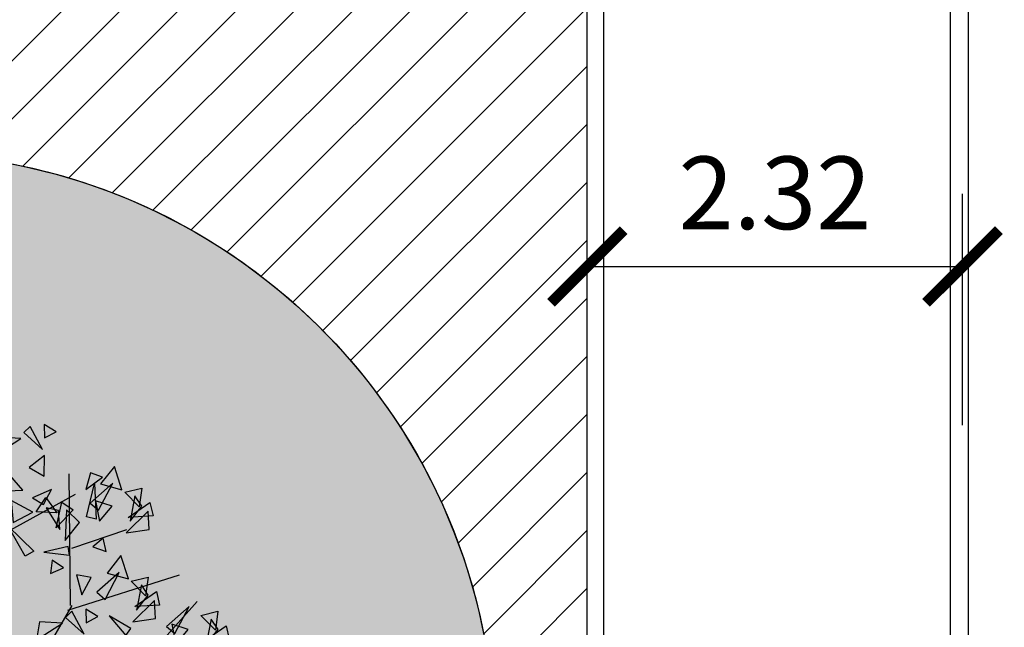
# Model space of a CAD drawing. Units: millimetres. Extents: x 11610 to 12046, y 17804 to 18189.
# Drawn here: x 12012 to 12018, y 18035 to 18039 of the extents above; entities that cross this region are included whole.
import ezdxf

# ---------------------------------------------------------------- set-up
doc = ezdxf.new("R2010")
doc.units = ezdxf.units.MM
for name, color, linetype in [('AR-CTA', 1, 'Continuous'), ('AR-PIS', 1, 'Continuous'), ('AR-PSG', 1, 'Continuous'), ('XX-HTC', 201, 'Continuous'), ('XX-HTC RTF.', 22, 'Continuous'), ('XX-HTC-Áreas Verd.', 91, 'Continuous')]:
    doc.layers.add(name, color=color, linetype=linetype)
doc.styles.add('250_cotas', font='FUTURAL.TTF', dxfattribs={"height": 0.45})
doc.dimstyles.new('1para250_P2007', dxfattribs={"dimtxt": 0.45, "dimasz": 0.45, "dimexe": 0.45, "dimexo": 0.225, "dimgap": 0.225, "dimtad": 1, "dimtoh": 1, "dimzin": 0, "dimdsep": 46, "dimtxsty": '250_cotas', "dimblk": 'ARCHTICK', "dimcen": 0.225, "dimadec": 0, "dimazin": 0, "dimtfac": 1, "dimtofl": 0, "dimtmove": 0, "dimatfit": 3, "dimldrblk": 'ARCHTICK', "dimfxl": 1, "dimtolj": 1, "dimtzin": 0, "dimarcsym": 0})
pattern_1 = [(45, (12584.5995908131, 18054.11405576665), (-0.179605122421383, 0.1796051224213831), [])]

# ---------------------------------------------------------------- blocks, each defined once
blk = doc.blocks.new('VGARV__2')
at = {"layer": 'AR-PSG', "color": 0}
for p, q in [((145.0339982637123, 113.4579137665078), (149.8097893214102, 218.4465916155551)), ((24.526674831162, 139.5869017815045), (153.912365777313, 202.0205749295574)), ((148.6402078378924, 159.1992496026599), (193.2792344588243, 171.5113546809064)), ((142.6948352966766, 109.8015916523619), (233.3374002693112, 133.2319007103582)), ((73.29966727461647, 1.081972870512629), (146.3010448708567, 113.4579137665078))]:
    blk.add_line(p, q, dxfattribs=at)
for points in [[(120.7404009916248, 257.9605268434373), (115.4900337643439, 253.3433904824419), (129.6459519152722, 239.1673564003381)], [(131.922488475491, 259.0465304417368), (131.5449413873442, 248.2231234277086), (141.2410185045302, 252.6704148897445)], [(112.6515502949496, 248.8304178533428), (94.38124772804508, 250.9843707097768), (91.37961920767339, 236.6704163761912)], [(130.8904351411419, 234.1793968887806), (118.0850179472786, 225.3521730896645), (129.7458670956952, 217.7986982137571)], [(191.1350017390416, 203.3735902470352), (186.0668153104642, 222.3267701856691), (174.3710004752855, 209.0446204648941)], [(102.4581255403575, 220.1662834138592), (93.10778336147632, 207.8698271829122), (112.0777466100027, 207.627684653543)], [(162.3827902692274, 205.3882983507482), (176.2228378241888, 214.342556589473), (166.7687208324194, 218.2973539782431)], [(134.8291910840572, 206.8975347752282), (119.4460301807781, 200.9743584691248), (127.8872289042509, 195.1634278559507)], [(161.700534403842, 183.5249844845287), (169.5952094175876, 209.7161898327985), (169.3028140467081, 181.2118011061915)], [(171.5445118901174, 188.1513512412031), (184.1175128379344, 209.0446204648941), (165.2092788543956, 194.1208567336863)], [(118.9673486822209, 189.4908374272209), (102.3091067960063, 199.8548386198791), (102.857287241679, 182.1656587614783)], [(121.8585631362056, 189.5414276599732), (130.0291839038501, 200.777572173642), (138.1715971928156, 187.955370043794)], [(193.2792344588244, 201.4335009619782), (206.9243517665328, 204.0451596149395), (204.0978631813647, 189.1213958837317)], [(196.203188167619, 178.2270483599499), (206.2420959011474, 189.4944899770119), (201.17390947257, 198.0756541224564)], [(139.8605924808127, 174.6077112056789), (139.4810639445871, 189.6938262511896), (129.9151746586187, 192.4896542027047)], [(151.4030905965095, 189.5150561556661), (136.8950988157755, 175.9192002004847), (142.5312170249136, 196.1314333689119)], [(143.6783735654328, 165.4025313196275), (155.9259530104968, 179.129886000367), (145.9252256029554, 189.8015547432737)], [(171.8369072609968, 179.4955682771026), (182.5580708599106, 190.7630098941646), (169.5952094175876, 195.7624707441192)], [(214.8190267802784, 181.2118011061915), (194.9361415604747, 181.2118011061915), (212.8697243077486, 192.1061486299732)], [(192.6944437170655, 168.899696027945), (211.0178869588453, 170.5413100383779), (211.0178869588453, 185.1665984949616)], [(111.0622472055707, 154.8806598971041), (98.91330743519603, 179.3900130836676), (118.1911682357116, 158.391209434736)], [(175.9304424533094, 154.9459769392657), (174.0786051044061, 165.6164680070793), (165.501674225275, 159.273868421316)], [(146.5145069043227, 153.5389423412389), (145.7457550383924, 160.4882822211094), (126.0129811185881, 157.0288611101952)], [(140.9876555339898, 143.7577155141682), (132.3399719274408, 150.2773972116216), (130.4186726830597, 139.7844985642383)], [(192.4020483461859, 132.0379996118616), (187.3338619176085, 150.9911795504956), (175.6380470824299, 137.7090298297206)], [(154.4881152554818, 121.442127362704), (162.6751856401068, 134.724277083479), (151.2717661758076, 137.7090298297206)], [(172.8115584972617, 116.8157606060296), (185.3845594450788, 137.7090298297206), (166.4763254615399, 122.7852660985127)], [(194.5462810659687, 130.0979103268046), (208.1913983736771, 132.7095689797659), (205.364909788509, 117.7858052485581)], [(197.4702347747634, 106.8914577247764), (207.5091425082917, 118.1588993418383), (202.4409560797143, 126.7400634872828)], [(216.0860733874227, 109.8762104710179), (196.203188167619, 109.8762104710179), (214.1367709148929, 120.7705579947997)], [(193.9614903242098, 97.56410539277147), (212.2849335659897, 99.20571940320434), (212.2849335659897, 113.831007859788)], [(145.8864028872589, 108.7228895313587), (140.6360356599781, 104.1057531703633), (154.7919538109064, 89.9297190882595)], [(157.0684903711251, 109.8088931296582), (156.6909432829783, 98.98548611563004), (166.3870204001644, 103.4327775776659)], [(187.9186526593674, 86.96823314361387), (192.1096529753065, 92.56464454281684), (175.3456517115504, 103.5336108852546)], [(226.9047021099631, 86.4459014130216), (239.4777030577801, 107.3391706367126), (220.5694690742413, 92.41540690550477)], [(248.63942467867, 99.72805113379661), (262.2845419863785, 102.339709786758), (259.4580534012103, 87.41594605555014)], [(137.7975521905837, 99.5927805412642), (119.5272496236792, 101.7467333976982), (116.5256211033075, 87.43277906411261)], [(251.5633783874647, 76.5215985317684), (261.6022861209931, 87.78904014883034), (256.5340996924157, 96.37020429427486)], [(227.1970974808424, 77.79011844892108), (237.9182610797562, 89.05756006598301), (224.9553996374333, 94.05702091593764)], [(270.179217000124, 79.50635127800996), (250.2963317803203, 79.50635127800996), (268.2299145275942, 90.40069880179169)]]:
    blk.add_lwpolyline(points, close=True, dxfattribs=at)
blk.add_lwpolyline([(7.41324370310997, 1.081972870512629), (135.6773463955694, -0.1119282279839808), (246.3002617116342, 110.9954927508585)], dxfattribs=at)
blk = doc.blocks.new('Arvore-01')
at = {"layer": 'AR-PSG', "color": 104, "xscale": 0.001, "yscale": 0.001, "zscale": 0.001}
blk.add_blockref('VGARV__2', (0.007230542979868915, 0.004160128075909597), dxfattribs=at)
blk = doc.blocks.new('_ArchTick')
at = {"color": 0, "linetype": 'ByBlock', "const_width": 0.15}
blk.add_lwpolyline([(-0.5, -0.5), (0.5, 0.5)], dxfattribs=at)
blk = doc.blocks.new('*D212')
at = {"layer": 'AR-CTA', "color": 0, "linetype": 'ByBlock', "lineweight": -2, "transparency": 16777216}
for p, q in [((12641.48663400955, 18036.15115779096), (12641.48663400955, 18037.58254473281)), ((12643.8078392546, 18036.15115779065), (12643.8078392546, 18037.58254473281)), ((12641.48663400955, 18037.13254473281), (12643.8078392546, 18037.13254473281))]:
    blk.add_line(p, q, dxfattribs=at)
at = {"layer": 'Defpoints', "color": 0, "linetype": 'ByBlock', "transparency": 16777216}
for p in [(12643.8078392546, 18037.13254473281), (12641.48663400955, 18035.92615779096), (12643.8078392546, 18035.92615779065)]:
    blk.add_point(p, dxfattribs=at)
at = {"layer": 'AR-CTA', "color": 0, "linetype": 'ByBlock', "lineweight": -2, "transparency": 16777216, "xscale": 0.45, "yscale": 0.45, "zscale": 0.45, "rotation": 180}
blk.add_blockref('_ArchTick', (12641.48663400955, 18037.13254473281), dxfattribs=at)
at = {"layer": 'AR-CTA', "color": 0, "linetype": 'ByBlock', "lineweight": -2, "transparency": 16777216, "xscale": 0.45, "yscale": 0.45, "zscale": 0.45}
blk.add_blockref('_ArchTick', (12643.8078392546, 18037.13254473281), dxfattribs=at)
at = {"layer": 'AR-CTA', "color": 0, "linetype": 'ByBlock', "transparency": 16777216, "insert": (12642.64723663207, 18037.58831017302), "char_height": 0.45, "attachment_point": 5, "style": '250_cotas'}
blk.add_mtext('\\A1;2.32', dxfattribs=at)
blk = doc.blocks.new('BASE PALACIO')
at = {"layer": 'XX-HTC', "linetype": 'Continuous'}
h = blk.add_hatch(dxfattribs=at)
h.set_pattern_fill('ANSI31', color=140, scale=0.08, style=0)
h.set_pattern_definition(pattern_1)
edge = h.paths.add_edge_path()
edge.add_line((12622.65808928171, 18060.47791840149), (12619.15808928168, 18060.47791840411))
edge.add_line((12619.15808928168, 18060.47791840411), (12619.15808927863, 18054.9779184015))
edge.add_line((12619.15808927863, 18054.9779184015), (12614.95808928141, 18054.9779184015))
edge.add_line((12614.95808928141, 18054.9779184015), (12614.95808928141, 18050.41229082094))
edge.add_arc((12614.20808927925, 18046.1779184013), 4.300280199187053, 9.348923413199373e-09, 79.95583498751569, ccw=False)
edge.add_arc((12614.20808928083, 18046.177918402), 4.300280197612892, -79.95583500510071, 0, ccw=False)
edge.add_line((12614.95808928141, 18041.94354598367), (12614.95808928141, 18032.74365508166))
edge.add_line((12614.95808928141, 18032.74365508165), (12627.4580892795, 18032.74365508165))
edge.add_line((12627.4580892795, 18032.74365508165), (12627.45828133864, 18027.54478230029))
edge.add_line((12627.45828133864, 18027.54478230029), (12636.45809015986, 18027.54470380766))
edge.add_line((12636.45809015986, 18027.54470380766), (12636.45811646715, 18030.52281637232))
edge.add_arc((12637.22033732367, 18034.13917896058), 3.695816419126372, 180, 258.0979713692563, ccw=False)
edge.add_arc((12637.22033732367, 18034.13917896058), 3.695816419126459, -78.47005194446677, 180, ccw=False)
edge.add_line((12637.95905750178, 18030.5179427763), (12637.9591673233, 18027.54517022884))
edge.add_line((12637.9591673233, 18027.54517022884), (12641.48694361902, 18027.54530055383))
edge.add_line((12641.48694361902, 18027.54530055383), (12641.48648403705, 18039.98578192891))
edge.add_line((12641.48648403705, 18039.98578192891), (12638.08141571421, 18039.98549161588))
edge.add_line((12638.08141571421, 18039.98549161588), (12638.08141571421, 18052.02437523365))
edge.add_line((12638.08141571421, 18052.02437523365), (12622.65808928123, 18052.02437523454))
edge.add_line((12622.65808928123, 18052.02437523454), (12622.65808928171, 18060.47791840149))
h = blk.add_hatch(dxfattribs=at)
h.set_pattern_fill('ANSI31', color=140, scale=0.08, style=0)
h.set_pattern_definition(pattern_1)
edge = h.paths.add_edge_path()
edge.add_arc((12636.49195770505, 17988.70751668122), 8.537942128328273, 88.88877560165766, 181.7699579522559)
edge.add_arc((12636.4869659288, 17988.37295273604), 8.529171153795632, 179.5240154655946, 263.5745317111289)
edge.add_arc((12636.66632955627, 17988.53355036926), 8.710307165369363, 262.5202649010023, 265.6096334455448)
edge.add_line((12635.9995434595, 17979.84880240422), (12636.45806672385, 17979.84383054162))
edge.add_line((12636.45806672385, 17979.84383054162), (12636.45808927715, 17967.84383054145))
edge.add_line((12636.45808927715, 17967.84383054145), (12622.79849748238, 17967.84383054212))
edge.add_arc((12624.03406724094, 17960.81254794773), 7.139017267832171, 99.96652685931255, 147.3377995693914)
edge.add_line((12618.02396412016, 17964.66536873619), (12607.53477516394, 17964.66536873674))
edge.add_line((12607.53477516394, 17964.66536873674), (12607.53477516394, 17965.14383054286))
edge.add_line((12607.53477516394, 17965.14383054286), (12607.63477516394, 17965.14383054285))
edge.add_line((12607.63477516394, 17965.14383054285), (12607.63477516402, 17967.74383054286))
edge.add_line((12607.63477516402, 17967.74383054286), (12609.56477516402, 17967.7438305428))
edge.add_line((12609.56477516402, 17967.7438305428), (12609.56477516406, 17969.14383054289))
edge.add_line((12609.56477516406, 17969.14383054289), (12611.5647751643, 17969.14383054289))
edge.add_line((12611.5647751643, 17969.14383054289), (12611.5647751643, 17973.14383054263))
edge.add_line((12611.5647751643, 17973.14383054263), (12609.56477516406, 17973.14383054263))
edge.add_line((12609.56477516406, 17973.14383054263), (12609.56477516397, 17970.14383054353))
edge.add_line((12609.56477516397, 17970.14383054353), (12605.36477516437, 17970.14383054366))
edge.add_line((12605.36477516437, 17970.14383054366), (12605.36477516437, 17985.6438305431))
edge.add_line((12605.36477516437, 17985.6438305431), (12601.96477516493, 17985.6438305431))
edge.add_line((12601.96477516493, 17985.6438305431), (12601.96477516493, 17975.64383054375))
edge.add_line((12601.96477516493, 17975.64383054375), (12605.0647751641, 17975.64383054375))
edge.add_line((12605.0647751641, 17975.64383054375), (12605.0647751641, 17967.89383054326))
edge.add_line((12605.0647751641, 17967.89383054326), (12578.71911636882, 17967.89383054326))
edge.add_line((12578.71911636882, 17967.89383054326), (12578.71911636882, 17992.84383054508))
edge.add_line((12578.71911636882, 17992.84383054508), (12592.55808927835, 17992.84383054508))
edge.add_line((12592.55808927835, 17992.84383054508), (12592.55808927835, 17992.94383054426))
edge.add_line((12592.55808927835, 17992.94383054426), (12578.71911636882, 17992.94383054426))
edge.add_line((12578.71911636882, 17992.94383054426), (12578.71911618243, 18040.55447089791))
edge.add_line((12578.71911618243, 18040.55447089791), (12588.89741396596, 18040.55447089791))
edge.add_arc((12588.89741396596, 18045.90334936821), 5.348878470296768, 270, 365.1202801715473)
edge.add_line((12594.22494794195, 18046.38071990009), (12594.22494794239, 18054.97791840458))
edge.add_line((12594.22494794239, 18054.97791840458), (12599.95808928144, 18054.97791840318))
edge.add_line((12599.95808928144, 18054.97791840318), (12599.95808928144, 18052.97791840302))
edge.add_line((12599.95808928144, 18052.97791840302), (12605.95808928125, 18052.97791840238))
edge.add_line((12605.95808928125, 18052.97791840238), (12605.95808928146, 18054.97791840337))
edge.add_line((12605.95808928146, 18054.97791840337), (12613.45808928135, 18054.97791840359))
edge.add_line((12613.45808928135, 18054.97791840359), (12613.45808928121, 18050.41229082095))
edge.add_arc((12614.2080892824, 18046.17791840144), 4.300280198885135, 100.044165000195, 179.999999993117)
edge.add_arc((12614.20808928099, 18046.17791840196), 4.300280197467146, 180.0000000000485, 259.9558350127542)
edge.add_line((12613.45808928099, 18041.94354598367), (12613.45808928026, 18031.54383054269))
edge.add_line((12613.45808928026, 18031.54383054269), (12610.45808923582, 18031.54461963263))
edge.add_arc((12603.4580892803, 18031.54383054315), 6.999999999999763, 0.006458785319786253, 90)
edge.add_arc((12603.45846145622, 18031.54367483905), 7.000155713989662, 90.00304623360648, 359.1892134556773)
edge.add_line((12610.45791629893, 18031.44461967846), (12620.45808928027, 18031.44383054292))
edge.add_line((12620.45808928027, 18031.44383054292), (12620.45808927857, 18022.943830543))
edge.add_line((12620.45808927857, 18022.943830543), (12627.45808927985, 18022.943830543))
edge.add_line((12627.45808927985, 18022.943830543), (12627.45808927967, 18025.94383054257))
edge.add_line((12627.45808927967, 18025.94383054257), (12630.95808928007, 18025.94383054188))
edge.add_line((12630.95808928007, 18025.94383054188), (12630.95808927963, 18019.44383054244))
edge.add_line((12630.95808927963, 18019.44383054244), (12636.55808927966, 18019.44383054295))
edge.add_line((12636.55808927966, 18019.44383054295), (12637.95808927965, 18019.44383054288))
edge.add_line((12637.95808927965, 18019.44383054288), (12637.95808927965, 18026.0834707059))
edge.add_line((12637.95808927965, 18026.0834707059), (12641.48623563353, 18026.0834707059))
edge.add_line((12641.48623563353, 18026.0834707059), (12641.488063029, 17997.2438530959))
edge.add_line((12641.488063029, 17997.2438530959), (12636.65753684382, 17997.24385309664))
edge = h.paths.add_edge_path(flags=16)
edge.add_arc((12595.26477516424, 17972.04383054375), 4, 0, 360)
h.paths.add_polyline_path([(12597.064775165, 17990.14383054339), (12601.46477516512, 17990.14383054339), (12601.46477516512, 17987.64383054367), (12597.064775165, 17987.64383054367)], flags=16)
edge = h.paths.add_edge_path(flags=16)
edge.add_line((12595.76686991622, 17992.14383054298), (12597.06477516523, 17992.14383054373))
edge.add_line((12597.06477516523, 17992.14383054373), (12597.06477516491, 17986.84383054419))
edge.add_arc((12595.26477516491, 17986.84383054429), 1.799999999999272, 180.0000000033582, 359.9999999966418, ccw=False)
edge.add_line((12593.46477516492, 17986.84383054419), (12593.464775165, 17989.14383054423))
edge.add_line((12593.464775165, 17989.14383054423), (12595.76686991611, 17989.14383054423))
edge.add_line((12595.76686991611, 17989.14383054423), (12595.76686991438, 17992.14383054298))
edge = h.paths.add_edge_path(flags=16)
edge.add_line((12600.15808927835, 17992.14383054359), (12595.76686991622, 17992.14383054298))
edge.add_line((12595.76686991622, 17992.14383054298), (12595.76686991622, 17992.94383054426))
edge.add_line((12595.76686991622, 17992.94383054426), (12594.7580892784, 17992.94383054379))
edge.add_line((12594.7580892784, 17992.94383054379), (12594.75808927858, 17997.14383054478))
edge.add_arc((12597.45808927858, 17997.14383054465), 2.700000000000728, -5.0566086429171264e-08, 179.9999999972208, ccw=False)
edge.add_line((12600.15808927858, 17997.14383054226), (12600.15808927835, 17992.14383054359))
edge = h.paths.add_edge_path(flags=16)
edge.add_line((12607.65808927701, 17995.74383054291), (12609.15808927868, 17995.74383054281))
edge.add_line((12609.15808927868, 17995.74383054281), (12609.15808927816, 17988.24383054342))
edge.add_arc((12608.40808927815, 17988.24383054347), 0.7500000000127329, 179.9999999783221, 359.99999999610907, ccw=False)
edge.add_line((12607.65808927814, 17988.24383054375), (12607.65808927873, 17995.74383054291))
h.paths.add_polyline_path([(12607.65808927873, 18000.14383054309), (12604.95808927838, 18000.14383054309), (12604.95808927838, 17992.14383054359), (12607.65808927873, 17992.14383054359)], flags=16)
h.paths.add_polyline_path([(12611.95808927836, 17993.24383054342), (12609.15808927868, 17993.24383054342), (12609.15808927868, 17998.74383054318), (12611.95808927836, 17998.74383054318)], flags=16)
edge = h.paths.add_edge_path(flags=16)
edge.add_line((12611.95808927851, 17995.84383054302), (12611.95808927836, 17993.24383054342))
edge.add_line((12611.95808927836, 17993.24383054342), (12609.15808927851, 17993.24383054342))
edge.add_line((12609.15808927851, 17993.24383054342), (12609.15808927863, 17992.24383054279))
edge.add_line((12609.15808927863, 17992.24383054279), (12612.95808927849, 17992.24383054291))
edge.add_arc((12612.95808927843, 17994.04383054273), 1.799999999824649, 270.0000000019107, 449.9999999451106)
edge.add_line((12612.95808928016, 17995.84383054256), (12611.95808927836, 17995.84383054256))
h.paths.add_polyline_path([(12604.95808927838, 17992.24383054326), (12600.15808927835, 17992.24383054326), (12600.15808927835, 17992.14383054359), (12604.95808927838, 17992.14383054359)], flags=16)
h.paths.add_polyline_path([(12595.26477516484, 17983.64383054346), (12597.26477516457, 17983.64383054346), (12597.26477516457, 17979.64383054372), (12595.26477516484, 17979.64383054372)], flags=16)
edge = h.paths.add_edge_path(flags=16)
edge.add_arc((12603.45808927893, 18004.74383054349), 2, 0, 360)
at = {"layer": 'XX-HTC-Áreas Verd.', "linetype": 'Continuous'}
h = blk.add_hatch(color=256, dxfattribs=at)
edge = h.paths.add_edge_path()
edge.add_arc((12637.22033732367, 18034.13917896058), 3.695816419126459, 0, 360)
at = {"layer": 'AR-PIS', "linetype": 'Continuous'}
for points in [[(12640.2136466896, 18080.88417810924), (12640.2136466896, 18080.88417810924), (12640.2136466896, 18080.88417810924), (12640.21394109655, 18042.44019121829), (12643.84394109655, 18042.44019121829), (12643.84394109655, 18042.44019121829), (12643.84394109655, 17994.80823982416)], [(12643.73394109655, 17994.92823982417), (12643.73394109019, 18042.33019121193), (12640.09394109655, 18042.33019121193), (12640.09394109655, 18042.33019121193), (12640.0936466896, 18080.88417810924), (12640.2136466896, 18080.88417810924), (12640.2136466896, 18080.88417810924), (12640.2136466896, 18080.88417810924)]]:
    blk.add_lwpolyline(points, dxfattribs=at)
blk.add_lwpolyline([(12638.08038003869, 18052.13069676111), (12638.18040277988, 18052.13069676111), (12638.18142971643, 18040.08580448335), (12641.58650289648, 18040.08580448335), (12641.58696992208, 18027.44383054259), (12641.48694361902, 18027.44383054259), (12641.48648385066, 18039.98578192891), (12638.08141550307, 18039.98578192891)], close=True, dxfattribs=at)
blk.add_circle((12637.22033732367, 18034.13917896058), 3.695816419126459, dxfattribs=at)
at = {"layer": 'XX-HTC', "color": 141, "linetype": 'Continuous'}
blk.add_lwpolyline([(12622.65808928171, 18060.47791840149), (12619.15808928168, 18060.47791840411), (12619.15808927863, 18054.9779184015), (12614.95808928141, 18054.9779184015), (12614.95808928141, 18050.41229082095, -0.3637520146748271), (12618.50836947844, 18046.177918402, -0.3637520148079306), (12614.95808928141, 18041.94354598367), (12614.95808928141, 18032.74365508165), (12627.4580892795, 18032.74365508165), (12627.45828133864, 18027.54478230029), (12636.45809015986, 18027.54470380766), (12636.45811646715, 18030.52281637232, -0.354599732208334), (12633.52452090455, 18034.13917896058, -2.107657502753923), (12637.95905750178, 18030.5179427763), (12637.9591673233, 18027.54517022884), (12641.48694361902, 18027.54530055383), (12641.48648403705, 18039.98578192891), (12638.08141571421, 18039.98578192891), (12638.08038910356, 18052.02437523365), (12622.65808928123, 18052.02437523454), (12622.65808928171, 18060.47791840149)], format="xyb", close=True, dxfattribs=at)
at = {"layer": 'AR-PSG', "xscale": 7.747051613021263, "yscale": 7.747051613021263, "zscale": 7.747051613021263, "rotation": 3.1364665959161}
blk.add_blockref('Arvore-01', (12637.16111328386, 18034.06000369704), dxfattribs=at)
at = {"layer": 'AR-CTA', "linetype": 'ByBlock'}
dim = blk.add_linear_dim(base=(12643.8078392546, 18037.13254473281), p1=(12641.48663400955, 18035.92615779096), p2=(12643.8078392546, 18035.92615779065), dimstyle='1para250_P2007', dxfattribs=at)
dim.commit()
dim.dimension.update_dxf_attribs({"geometry": '*D212', "text_midpoint": (12642.64723663207, 18037.58831017302)})

msp = doc.modelspace()

# ---------------------------------------------------------------- block references
at = {"layer": 'XX-HTC RTF.', "color": 10, "linetype": 'ByBlock'}
msp.add_blockref('BASE PALACIO', (-625.8115078349492, 0), dxfattribs=at)

doc.saveas('drawing.dxf')
